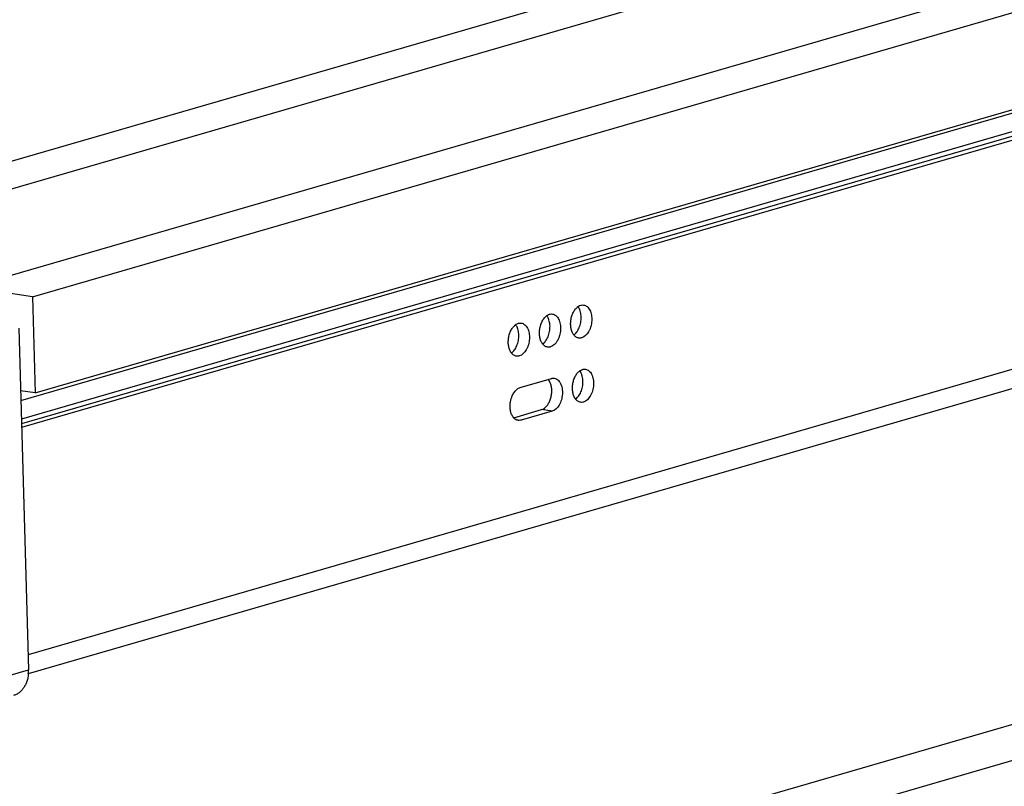
# Model space of a CAD drawing. Units: inches. Extents: x 0 to 17, y 0 to 11.
# Drawn here: x 3.5 to 4.9, y 8.3 to 9.4 of the extents above; entities that cross this region are included whole.
import ezdxf

# ---------------------------------------------------------------- set-up
doc = ezdxf.new("R2010")
doc.units = ezdxf.units.IN
doc.header["$LTSCALE"] = 0.935
doc.header["$MEASUREMENT"] = 0
doc.layers.get('0').update_dxf_attribs({"linetype": 'CONTINUOUS'})
doc.layers.add('02___PRT_ALL_AXES', color=7, linetype='CONTINUOUS')
doc.layers.add('03___PRT_ALL_CURVES', color=7, linetype='CONTINUOUS')

msp = doc.modelspace()

# ---------------------------------------------------------------- linework, layer by layer
at = {"color": 7, "linetype": 'Continuous'}
for p, q in [((3.0517, 9.0275), (4.904, 9.5645)), ((3.5164, 8.9587), (5.3686, 9.4957)), ((3.5203, 8.8204), (5.3725, 9.3574)), ((5.3511, 9.3195), (3.5004, 8.783)), ((5.3513, 9.3127), (3.5006, 8.7762)), ((5.3515, 9.3074), (3.5008, 8.7709)), ((3.5164, 8.9587), (3.0517, 9.0275)), ((5.3607, 8.9807), (3.51, 8.4442)), ((3.5164, 8.9587), (3.5203, 8.8204)), ((5.3515, 8.9504), (3.5104, 8.4167)), ((4.2173, 8.8283), (4.2621, 8.8412)), ((3.5203, 8.8204), (3.4993, 8.8235)), ((4.2079, 8.7849), (4.2481, 8.7966)), ((4.2634, 8.7943), (4.2186, 8.7814)), ((4.2634, 8.7943), (4.2481, 8.7966)), ((4.2106, 8.7825), (4.2186, 8.7814)), ((3.1124, 7.8191), (5.0888, 8.3921)), ((3.1139, 7.7675), (5.1027, 8.3441))]:
    msp.add_line(p, q, dxfattribs=at)
for points, knots in [([(4.2943, 8.9038), (4.2933, 8.9051), (4.2916, 8.9081), (4.2901, 8.9133), (4.2896, 8.9192), (4.29, 8.9252), (4.2913, 8.9311), (4.2935, 8.9365), (4.2965, 8.9411), (4.299, 8.9435), (4.3003, 8.9445)], [0, 0, 0, 0, 0.108943, 0.23072, 0.362528, 0.499792, 0.637071, 0.768965, 0.890827, 1, 1, 1, 1]), ([(4.3003, 8.9445), (4.3006, 8.9447), (4.3018, 8.9455), (4.3032, 8.9462), (4.3043, 8.9465)], [0, 0, 0, 0, 0.262895, 1, 1, 1, 1]), ([(4.3034, 8.9383), (4.3032, 8.9389), (4.3025, 8.9411), (4.3013, 8.9432), (4.3003, 8.9445)], [0, 0, 0, 0, 0.265837, 1, 1, 1, 1]), ([(4.3043, 8.9465), (4.3046, 8.9466), (4.306, 8.9469), (4.3074, 8.9469), (4.3084, 8.9468)], [0, 0, 0, 0, 0.256013, 1, 1, 1, 1]), ([(4.3084, 8.9468), (4.3093, 8.9467), (4.3111, 8.9461), (4.3135, 8.9446), (4.3156, 8.9423), (4.3181, 8.9384), (4.32, 8.9322), (4.3203, 8.9255), (4.3196, 8.9199), (4.3187, 8.9157), (4.3173, 8.9118), (4.3141, 8.9055), (4.3098, 8.9008), (4.3056, 8.8996)], [0, 0, 0, 0, 0.046888, 0.095946, 0.148902, 0.206732, 0.33661, 0.48104, 0.555767, 0.630156, 0.702793, 0.772338, 1, 1, 1, 1]), ([(4.2495, 8.8908), (4.2485, 8.8921), (4.2468, 8.8951), (4.2453, 8.9004), (4.2448, 8.9062), (4.2452, 8.9122), (4.2465, 8.9181), (4.2487, 8.9236), (4.2517, 8.9281), (4.2542, 8.9306), (4.2555, 8.9315)], [0, 0, 0, 0, 0.108943, 0.23072, 0.362528, 0.499792, 0.637071, 0.768965, 0.890827, 1, 1, 1, 1]), ([(4.2555, 8.9315), (4.2558, 8.9317), (4.257, 8.9326), (4.2584, 8.9332), (4.2595, 8.9335)], [0, 0, 0, 0, 0.262895, 1, 1, 1, 1]), ([(4.2586, 8.9253), (4.2585, 8.9259), (4.2577, 8.9281), (4.2565, 8.9302), (4.2555, 8.9315)], [0, 0, 0, 0, 0.265837, 1, 1, 1, 1]), ([(4.2595, 8.9335), (4.2598, 8.9336), (4.2612, 8.9339), (4.2626, 8.934), (4.2636, 8.9338)], [0, 0, 0, 0, 0.256013, 1, 1, 1, 1]), ([(4.2636, 8.9338), (4.2645, 8.9337), (4.2663, 8.9331), (4.2687, 8.9316), (4.2709, 8.9293), (4.2733, 8.9254), (4.2752, 8.9192), (4.2755, 8.9125), (4.2748, 8.9069), (4.2739, 8.9028), (4.2725, 8.8988), (4.2694, 8.8925), (4.265, 8.8878), (4.2608, 8.8866)], [0, 0, 0, 0, 0.046888, 0.095946, 0.148902, 0.206732, 0.33661, 0.48104, 0.555767, 0.630156, 0.702793, 0.772338, 1, 1, 1, 1]), ([(4.2994, 8.9094), (4.3008, 8.9114), (4.303, 8.916), (4.3048, 8.9234), (4.305, 8.9311), (4.3042, 8.936), (4.3034, 8.9383)], [0, 0, 0, 0, 0.243001, 0.501537, 0.759243, 1, 1, 1, 1]), ([(4.2047, 8.8778), (4.2037, 8.8791), (4.202, 8.8822), (4.2005, 8.8874), (4.2, 8.8932), (4.2004, 8.8992), (4.2017, 8.9052), (4.204, 8.9106), (4.2069, 8.9151), (4.2094, 8.9176), (4.2107, 8.9185)], [0, 0, 0, 0, 0.108943, 0.23072, 0.362528, 0.499792, 0.637071, 0.768965, 0.890827, 1, 1, 1, 1]), ([(4.2107, 8.9185), (4.211, 8.9188), (4.2123, 8.9196), (4.2136, 8.9202), (4.2147, 8.9205)], [0, 0, 0, 0, 0.262895, 1, 1, 1, 1]), ([(4.2139, 8.9124), (4.2137, 8.913), (4.2129, 8.9151), (4.2118, 8.9172), (4.2107, 8.9186)], [0, 0, 0, 0, 0.265837, 1, 1, 1, 1]), ([(4.2147, 8.9205), (4.215, 8.9206), (4.2164, 8.9209), (4.2178, 8.921), (4.2189, 8.9208)], [0, 0, 0, 0, 0.256013, 1, 1, 1, 1]), ([(4.2189, 8.9208), (4.2197, 8.9207), (4.2215, 8.9201), (4.2239, 8.9186), (4.2261, 8.9163), (4.2285, 8.9124), (4.2304, 8.9062), (4.2307, 8.8995), (4.23, 8.8939), (4.2291, 8.8898), (4.2277, 8.8858), (4.2246, 8.8796), (4.2202, 8.8748), (4.216, 8.8736)], [0, 0, 0, 0, 0.046888, 0.095946, 0.148902, 0.206732, 0.33661, 0.48104, 0.555767, 0.630156, 0.702793, 0.772338, 1, 1, 1, 1]), ([(4.2547, 8.8964), (4.256, 8.8984), (4.2582, 8.903), (4.26, 8.9105), (4.2603, 8.9181), (4.2594, 8.9231), (4.2586, 8.9253)], [0, 0, 0, 0, 0.243001, 0.501537, 0.759243, 1, 1, 1, 1]), ([(4.2099, 8.8834), (4.2112, 8.8854), (4.2134, 8.89), (4.2152, 8.8975), (4.2155, 8.9051), (4.2146, 8.9101), (4.2139, 8.9124)], [0, 0, 0, 0, 0.243001, 0.501537, 0.759243, 1, 1, 1, 1]), ([(4.2943, 8.9038), (4.2948, 8.9042), (4.2968, 8.9058), (4.2984, 8.9078), (4.2994, 8.9094)], [0, 0, 0, 0, 0.233991, 1, 1, 1, 1]), ([(4.3014, 8.8993), (4.3007, 8.8994), (4.2994, 8.8997), (4.2968, 8.901), (4.2952, 8.9026), (4.2943, 8.9038)], [0, 0, 0, 0, 0.235712, 0.477732, 1, 1, 1, 1]), ([(4.2495, 8.8908), (4.25, 8.8912), (4.252, 8.8928), (4.2536, 8.8948), (4.2547, 8.8964)], [0, 0, 0, 0, 0.233991, 1, 1, 1, 1]), ([(4.2566, 8.8863), (4.2559, 8.8864), (4.2546, 8.8867), (4.252, 8.8881), (4.2504, 8.8896), (4.2495, 8.8908)], [0, 0, 0, 0, 0.235712, 0.477732, 1, 1, 1, 1]), ([(4.2608, 8.8866), (4.2604, 8.8865), (4.2591, 8.8862), (4.2576, 8.8861), (4.2566, 8.8863)], [0, 0, 0, 0, 0.256013, 1, 1, 1, 1]), ([(4.3056, 8.8996), (4.3052, 8.8995), (4.3039, 8.8992), (4.3024, 8.8991), (4.3014, 8.8993)], [0, 0, 0, 0, 0.256013, 1, 1, 1, 1]), ([(4.2047, 8.8779), (4.2052, 8.8782), (4.2072, 8.8798), (4.2088, 8.8818), (4.2099, 8.8834)], [0, 0, 0, 0, 0.233991, 1, 1, 1, 1]), ([(4.2118, 8.8733), (4.2111, 8.8734), (4.2098, 8.8738), (4.2072, 8.8751), (4.2056, 8.8766), (4.2047, 8.8778)], [0, 0, 0, 0, 0.235712, 0.477732, 1, 1, 1, 1]), ([(4.216, 8.8736), (4.2156, 8.8735), (4.2143, 8.8732), (4.2128, 8.8732), (4.2118, 8.8733)], [0, 0, 0, 0, 0.256013, 1, 1, 1, 1]), ([(4.2969, 8.8115), (4.2959, 8.8128), (4.2942, 8.8159), (4.2927, 8.8211), (4.2922, 8.8269), (4.2926, 8.833), (4.2939, 8.8389), (4.2961, 8.8443), (4.2991, 8.8489), (4.3016, 8.8513), (4.3029, 8.8522)], [0, 0, 0, 0, 0.108943, 0.23072, 0.362528, 0.499792, 0.637071, 0.768965, 0.890827, 1, 1, 1, 1]), ([(4.302, 8.8171), (4.3034, 8.8192), (4.3056, 8.8237), (4.3074, 8.8312), (4.3077, 8.8388), (4.3068, 8.8438), (4.306, 8.8461)], [0, 0, 0, 0, 0.243001, 0.501537, 0.759243, 1, 1, 1, 1]), ([(4.3029, 8.8522), (4.3032, 8.8525), (4.3044, 8.8533), (4.3058, 8.8539), (4.3069, 8.8542)], [0, 0, 0, 0, 0.262895, 1, 1, 1, 1]), ([(4.306, 8.8461), (4.3059, 8.8467), (4.3051, 8.8488), (4.3039, 8.8509), (4.3029, 8.8523)], [0, 0, 0, 0, 0.265837, 1, 1, 1, 1]), ([(4.3069, 8.8542), (4.3072, 8.8543), (4.3086, 8.8547), (4.31, 8.8547), (4.311, 8.8545)], [0, 0, 0, 0, 0.256013, 1, 1, 1, 1]), ([(4.311, 8.8545), (4.3119, 8.8544), (4.3137, 8.8539), (4.3161, 8.8523), (4.3182, 8.8501), (4.3207, 8.8461), (4.3226, 8.8399), (4.3229, 8.8332), (4.3222, 8.8276), (4.3213, 8.8235), (4.3199, 8.8196), (4.3168, 8.8133), (4.3124, 8.8085), (4.3082, 8.8073)], [0, 0, 0, 0, 0.046888, 0.095946, 0.148902, 0.206732, 0.33661, 0.48104, 0.555767, 0.630156, 0.702793, 0.772338, 1, 1, 1, 1]), ([(4.2481, 8.7966), (4.2509, 8.7974), (4.254, 8.7998), (4.2568, 8.8034), (4.2587, 8.8064), (4.2606, 8.8107), (4.2621, 8.8163), (4.2628, 8.8221), (4.2626, 8.8278), (4.2618, 8.8314), (4.2613, 8.8331)], [0, 0, 0, 0, 0.204084, 0.263583, 0.326001, 0.458078, 0.596451, 0.736213, 0.872245, 1, 1, 1, 1]), ([(4.2613, 8.8331), (4.261, 8.8337), (4.2602, 8.8361), (4.2589, 8.8383), (4.2577, 8.8397)], [0, 0, 0, 0, 0.267577, 1, 1, 1, 1]), ([(4.2621, 8.8412), (4.2624, 8.8413), (4.2638, 8.8417), (4.2652, 8.8417), (4.2662, 8.8415)], [0, 0, 0, 0, 0.256013, 1, 1, 1, 1]), ([(4.2662, 8.8415), (4.2671, 8.8414), (4.2689, 8.8409), (4.2713, 8.8393), (4.2735, 8.8371), (4.2759, 8.8331), (4.2778, 8.827), (4.2781, 8.8202), (4.2774, 8.8146), (4.2765, 8.8105), (4.2751, 8.8066), (4.272, 8.8003), (4.2676, 8.7956), (4.2634, 8.7943)], [0, 0, 0, 0, 0.046888, 0.095946, 0.148902, 0.206732, 0.33661, 0.48104, 0.555767, 0.630156, 0.702793, 0.772338, 1, 1, 1, 1]), ([(4.2078, 8.7849), (4.2066, 8.7863), (4.2046, 8.7898), (4.203, 8.7958), (4.2025, 8.8026), (4.2034, 8.8095), (4.2055, 8.8161), (4.2086, 8.8217), (4.2125, 8.826), (4.2157, 8.8278), (4.2173, 8.8283)], [0, 0, 0, 0, 0.110701, 0.236691, 0.374028, 0.516166, 0.655563, 0.785186, 0.90035, 1, 1, 1, 1]), ([(4.2969, 8.8116), (4.2974, 8.8119), (4.2994, 8.8135), (4.301, 8.8155), (4.302, 8.8171)], [0, 0, 0, 0, 0.233991, 1, 1, 1, 1]), ([(4.304, 8.807), (4.3033, 8.8071), (4.302, 8.8075), (4.2994, 8.8088), (4.2978, 8.8104), (4.2969, 8.8115)], [0, 0, 0, 0, 0.235712, 0.477732, 1, 1, 1, 1]), ([(4.3082, 8.8073), (4.3078, 8.8072), (4.3065, 8.8069), (4.305, 8.8069), (4.304, 8.807)], [0, 0, 0, 0, 0.256013, 1, 1, 1, 1]), ([(4.2144, 8.7811), (4.2132, 8.7812), (4.2107, 8.7821), (4.2087, 8.7839), (4.2078, 8.7849)], [0, 0, 0, 0, 0.479889, 1, 1, 1, 1]), ([(4.2186, 8.7814), (4.2183, 8.7813), (4.2169, 8.7809), (4.2154, 8.7809), (4.2144, 8.7811)], [0, 0, 0, 0, 0.256013, 1, 1, 1, 1])]:
    msp.add_open_spline(points, degree=3, knots=knots, dxfattribs=at)
at = {"layer": '02___PRT_ALL_AXES', "color": 3, "linetype": 'Continuous'}
for p in [(3.4967, 8.9133), (3.1946, 8.3309)]:
    msp.add_line(p, (3.5106, 8.4225), dxfattribs=at)
msp.add_arc((3.4581, 8.421), 0.0525, 355.1978, 1.6301, dxfattribs=at)
msp.add_open_spline([(3.5104, 8.4167), (3.5101, 8.413), (3.5091, 8.4076), (3.5063, 8.401), (3.5038, 8.3966), (3.5007, 8.3928), (3.4972, 8.3896), (3.4932, 8.3872), (3.4904, 8.3861), (3.489, 8.3857)], degree=3, knots=[0, 0, 0, 0, 0.276493, 0.407753, 0.533982, 0.655436, 0.772816, 0.887209, 1, 1, 1, 1], dxfattribs=at)
at = {"layer": '03___PRT_ALL_CURVES', "color": 7, "linetype": 'Continuous'}
for p, q in [((4.9954, 9.551), (3.1431, 9.014)), ((3.425, 8.9722), (5.2773, 9.5092)), ((3.4997, 8.8094), (5.3504, 9.346))]:
    msp.add_line(p, q, dxfattribs=at)

doc.saveas('drawing.dxf')
